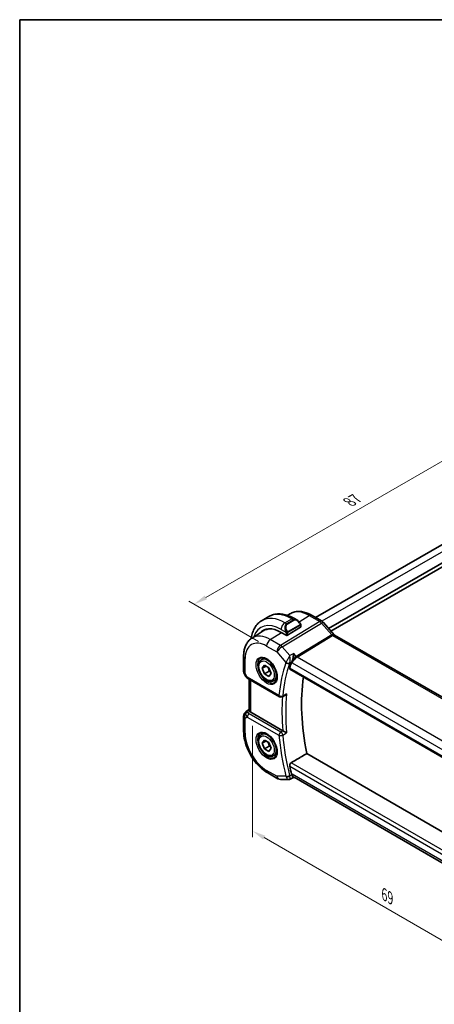
# Model space of a CAD drawing. Units: millimetres. Extents: x 0 to 2190, y 0 to 422.
# Drawn here: x 0 to 77, y 99 to 281 of the extents above; entities that cross this region are included whole.
import ezdxf

# ---------------------------------------------------------------- set-up
doc = ezdxf.new("R2010")
doc.units = ezdxf.units.MM
doc.layers.get('Defpoints').update_dxf_attribs({"lineweight": 25})
for name, color, linetype, lineweight in [('Border (ISO)', 7, 'Continuous', 35), ('Dimension (ISO)', 7, 'Continuous', 18), ('Visible (ISO)', 7, 'Continuous', 35), ('Visible Narrow (ISO)', 7, 'Continuous', 25)]:
    doc.layers.add(name, color=color, linetype=linetype, lineweight=lineweight)
doc.styles.add('Note Text (TK)', font='MS PGothic.ttf')
doc.dimstyles.new('Default - Method 1b (TK)', dxfattribs={"dimtxt": 2.5, "dimasz": 2.5, "dimexe": 1, "dimexo": 1.5, "dimgap": 1, "dimtad": 1, "dimtoh": 1, "dimrnd": 1e-08, "dimdsep": 46, "dimtxsty": 'Note Text (TK)', "dimcen": 0.09, "dimdle": 5, "dimclrd": 100, "dimclre": 100, "dimclrt": 7, "dimadec": 1, "dimazin": 1, "dimtfac": 1, "dimtmove": 0, "dimatfit": 3, "dimfxl": 0, "dimtolj": 1, "dimlwd": -1, "dimlwe": -1, "dimarcsym": 0})

# ---------------------------------------------------------------- blocks, each defined once
blk = doc.blocks.new('図面枠 tk図枠')
at = {"layer": 'Border (ISO)'}
for q in [(405.5, 289), (14.5, 8)]:
    blk.add_line((14.5, 289), q, dxfattribs=at)
blk = doc.blocks.new('*D3')
at = {"layer": 'Defpoints', "color": 0, "transparency": 16777216}
for p in [(43.14, 151.87), (91.93, 123.87), (91.93, 102.47)]:
    blk.add_point(p, dxfattribs=at)
at = {"layer": 'Dimension (ISO)', "color": 100, "transparency": 16777216}
for p, q in [((43.14, 150.13), (43.14, 129.48)), ((45.3, 129.39), (89.76, 103.72)), ((91.93, 122.14), (91.93, 101.31))]:
    blk.add_line(p, q, dxfattribs=at)
for points in [[(45.51, 129.75), (45.1, 129.03), (43.14, 130.64)], [(89.97, 104.08), (89.56, 103.36), (91.93, 102.47)]]:
    blk.add_solid(points, dxfattribs=at)
at = {"layer": 'Dimension (ISO)', "color": 7, "transparency": 16777216, "insert": (67.55, 118.87), "char_height": 2.5, "attachment_point": 4, "rotation": 330, "style": 'Note Text (TK)'}
blk.add_mtext('\\A1;{\\Q-30.000;\\W0.816;\\H0.816x;69}', dxfattribs=at)
blk = doc.blocks.new('*D5')
at = {"layer": 'Defpoints', "color": 0, "transparency": 16777216}
for p in [(93.84, 208.18), (107.27, 200.42), (45.76, 164.9)]:
    blk.add_point(p, dxfattribs=at)
at = {"layer": 'Dimension (ISO)', "color": 100, "transparency": 16777216}
for p, q in [((105.77, 201.29), (92.84, 208.75)), ((34.49, 173.91), (91.67, 206.93)), ((44.26, 165.77), (31.32, 173.24))]:
    blk.add_line(p, q, dxfattribs=at)
for points in [[(91.46, 207.29), (91.88, 206.57), (93.84, 208.18)], [(34.28, 174.27), (34.69, 173.55), (32.32, 172.66)]]:
    blk.add_solid(points, dxfattribs=at)
at = {"layer": 'Dimension (ISO)', "color": 7, "transparency": 16777216, "insert": (61.09, 191.6), "char_height": 2.5, "attachment_point": 4, "rotation": 30, "style": 'Note Text (TK)'}
blk.add_mtext('\\A1;{\\Q-30.000;\\W0.816;\\H0.816x;87}', dxfattribs=at)

msp = doc.modelspace()

# ---------------------------------------------------------------- linework, layer by layer
at = {"layer": 'Visible (ISO)'}
for p, q in [((98.2159, 195.2246), (54.838, 170.1804)), ((101.2115, 193.56), (57.243, 168.1748)), ((101.5385, 193.014), (57.6673, 167.6849)), ((44.8992, 169.6376), (46.172, 170.3725)), ((49.6442, 170.5836), (50.0844, 170.8634)), ((50.922, 170.001), (51.3826, 169.735)), ((54.0747, 170.6211), (56.0243, 169.4954)), ((49.6441, 166.9117), (52.0483, 168.3966)), ((52.1069, 168.7232), (52.1069, 168.4823)), ((56.2923, 169.2726), (58.2613, 166.999)), ((43.0495, 166.3904), (45.1412, 167.7204)), ((49.3613, 166.9059), (48.4421, 167.4367)), ((58.3325, 166.9381), (86.5542, 150.6443)), ((41.4916, 160.2198), (41.4916, 163.0175)), ((44.8068, 162.3674), (45.3582, 162.6858)), ((44.9386, 160.7882), (45.3468, 161.369)), ((45.6457, 161.1965), (44.9386, 160.7882)), ((45.3468, 159.736), (44.9386, 160.7882)), ((45.3468, 161.369), (46.1633, 160.8976)), ((46.1633, 160.8976), (46.5716, 159.8454)), ((50.08, 160.6227), (79.0299, 143.9085)), ((41.6256, 159.7198), (41.8765, 159.2852)), ((42.281, 158.902), (48.1441, 155.517)), ((46.2307, 160.2463), (45.3468, 159.736)), ((46.1633, 159.2646), (45.3468, 159.736)), ((46.5716, 159.8454), (46.1633, 159.2646)), ((47.0568, 158.4703), (47.6082, 158.7887)), ((42.5275, 152.9977), (42.5275, 158.7596)), ((49.1169, 155.754), (48.6186, 155.5032)), ((41.4916, 149.137), (41.4916, 151.9347)), ((41.9547, 152.7783), (42.5275, 153.143)), ((48.7341, 149.2071), (42.8204, 152.6214)), ((44.8068, 148.487), (45.3582, 148.8053)), ((44.9386, 146.9078), (45.3468, 147.4886)), ((45.6457, 147.316), (44.9386, 146.9078)), ((45.3468, 145.8556), (44.9386, 146.9078)), ((45.3468, 147.4886), (46.1633, 147.0172)), ((46.2307, 146.3659), (45.3468, 145.8556)), ((46.1633, 147.0172), (46.5716, 145.965)), ((46.1633, 145.3842), (45.3468, 145.8556)), ((46.5716, 145.965), (46.1633, 145.3842)), ((47.0568, 144.5899), (47.6082, 144.9082)), ((80.0367, 129.5016), (53.2145, 144.9874)), ((47.8523, 140.3025), (45.9622, 141.3938)), ((50.7152, 140.5449), (50.0933, 140.2274)), ((50.7057, 140.5449), (50.9186, 140.5449)), ((78.9311, 124.3718), (50.8636, 140.5766)), ((48.3523, 140.1685), (49.8551, 140.1685))]:
    msp.add_line(p, q, dxfattribs=at)
for centre, radius, start, end in [((42.4916, 160.2198), 1, 180, 210), ((48.3941, 155.95), 0.5, 240, 296.714389), ((42.4916, 151.9347), 1, 122.474269, 180), ((48.3523, 141.1685), 1, 240, 270)]:
    msp.add_arc(centre, radius, start, end, dxfattribs=at)
for centre, major_axis, ratio, start_param, end_param in [((51.2826, 168.6381), (-0.5156, 1.1685), 0.63706671, 5.57030997, 5.57036638), ((48.4421, 161.8682), (-3.41, 5.9063), 0.57735027, 5.49778714, 6.48471144), ((48.5835, 161.9498), (-3.3603, 5.8202), 0.57735027, 5.94384332, 6.30788053), ((51.9069, 168.4783), (-0.2, -0.0063), 0.59713441, 2.33747927, 3.12287743), ((55.6875, 168.7489), (0.6047, 0.5237), 0.25819889, 0, 0.00609478), ((48.5835, 161.9498), (-3.4135, 5.9123), 0.57735027, 0.04541074, 0.20143542), ((49.5027, 166.9933), (0.2, 0.0063), 0.59713441, 3.90827559, 5.47907192), ((57.779, 166.3339), (-0.436, -0.7028), 0.51952445, 2.97755494, 2.98125872), ((77.5395, 135.8423), (-20.225, 35.0307), 0.57735027, 0.46562321, 0.50639091), ((51.1462, 162.2766), (-0.7413, -0.6972), 0.40048416, 5.52689756, 5.63343068), ((42.531, 159.335), (-0.25, -0.433), 0.57735027, 6.28238146, 6.28318531), ((80.7215, 137.6795), (-20.1464, 34.8946), 0.57735027, 0.62505889, 1.0490336), ((42.5432, 151.9645), (0.512, -0.8591), 0.53206447, 3.16912924, 3.95402277), ((42.5432, 151.9645), (-0.5276, 0.8496), 0.15866277, 5.47548217, 6.26037571), ((43.5275, 153.0582), (-0.9998, -0.0313), 0.59713441, 0.36193723, 0.76668294), ((49.0854, 149.4255), (0.4991, 0.0127), 0.59913794, 3.91655723, 3.98689623), ((77.5395, 135.8423), (-20.225, 35.0307), 0.57735027, 1.06440542, 1.10517312), ((51.1462, 141.5433), (-0.2441, -0.988), 0.76282266, 5.31514622, 5.42167933), ((51.1866, 141.5449), (-0.0941, -1.042), 0.71420097, 5.9605348, 5.96388654)]:
    msp.add_ellipse(centre, major_axis=major_axis, ratio=ratio, start_param=start_param, end_param=end_param, dxfattribs=at)
for points, knots in [([(46.172, 170.3725), (46.4469, 170.5312), (46.7434, 170.652), (47.36, 170.8133), (47.6798, 170.854), (48.3269, 170.8611), (48.6543, 170.8277), (49.3083, 170.6955), (49.6351, 170.5967), (50.2834, 170.3409), (50.605, 170.184), (50.922, 170.001)], [5.497787144, 5.497787144, 5.497787144, 5.497787144, 5.654866776, 5.654866776, 5.811946409, 5.811946409, 5.969026042, 5.969026042, 6.126105674, 6.126105674, 6.283185307, 6.283185307, 6.283185307, 6.283185307]), ([(50.0844, 170.8634), (50.3099, 171.0068), (50.5556, 171.1181), (51.0696, 171.2707), (51.3378, 171.3123), (51.882, 171.3301), (52.1581, 171.3066), (52.7102, 171.2019), (52.9864, 171.1209), (53.5346, 170.9079), (53.8066, 170.7759), (54.0747, 170.6211)], [3.902295594, 3.902295594, 3.902295594, 3.902295594, 4.064314271, 4.064314271, 4.226332949, 4.226332949, 4.388351626, 4.388351626, 4.550370303, 4.550370303, 4.71238898, 4.71238898, 4.71238898, 4.71238898]), ([(51.3793, 169.7365), (51.4945, 169.6697), (51.6023, 169.5834), (51.7851, 169.4012), (51.8638, 169.3061), (51.9331, 169.205)], [0, 0, 0, 0, 0.0416634654, 0.0416634654, 0.0784796509, 0.0784796509, 0.0784796509, 0.0784796509]), ([(42.9063, 166.2932), (42.9112, 166.3309), (42.9165, 166.3684), (42.9734, 166.7505), (43.0512, 167.083), (43.2638, 167.7155), (43.3986, 168.0157), (43.7283, 168.5726), (43.9234, 168.8292), (44.3714, 169.2825), (44.6243, 169.4789), (44.8992, 169.6376)], [4.852409414, 4.852409414, 4.852409414, 4.852409414, 4.869468613, 4.869468613, 5.026548246, 5.026548246, 5.183627878, 5.183627878, 5.340707511, 5.340707511, 5.497787144, 5.497787144, 5.497787144, 5.497787144]), ([(51.9331, 169.205), (51.9597, 169.1662), (51.9852, 169.1262), (52.0196, 169.064), (52.0307, 169.0428), (52.0514, 168.9997), (52.0603, 168.977), (52.0683, 168.9545)], [0, 0, 0, 0, 0.014157522, 0.014157522, 0.021326162, 0.021326162, 0.0285427787, 0.0285427787, 0.0285427787, 0.0285427787]), ([(52.0683, 168.9545), (52.077, 168.93), (52.0842, 168.9057), (52.096, 168.8534), (52.0998, 168.8255), (52.1051, 168.7737), (52.1069, 168.7493), (52.1069, 168.7232)], [0.0000231902, 0.0000231902, 0.0000231902, 0.0000231902, 0.0078811193, 0.0078811193, 0.0172339729, 0.0172339729, 0.0258635479, 0.0258635479, 0.0258635479, 0.0258635479]), ([(56.0213, 169.4966), (56.1137, 169.4433), (56.1983, 169.3741), (56.275, 169.2903), (56.2792, 169.2856), (56.2834, 169.2808)], [0, 0, 0, 0, 0.0322919925, 0.0322919925, 0.0341958034, 0.0341958034, 0.0341958034, 0.0341958034]), ([(41.4916, 163.0175), (41.4916, 163.2939), (41.5098, 163.5649), (41.5855, 164.0915), (41.6431, 164.3473), (41.8015, 164.8384), (41.9024, 165.0737), (42.1513, 165.5153), (42.2994, 165.7215), (42.642, 166.0915), (42.8366, 166.255), (43.0495, 166.3904)], [3.141592654, 3.141592654, 3.141592654, 3.141592654, 3.293733242, 3.293733242, 3.44587383, 3.44587383, 3.598014418, 3.598014418, 3.750155006, 3.750155006, 3.902295594, 3.902295594, 3.902295594, 3.902295594]), ([(44.6335, 162.6482), (44.7752, 162.7221), (44.9455, 162.7521), (45.3104, 162.7099), (45.4956, 162.652), (45.8714, 162.4613), (46.0611, 162.3318), (46.4305, 162.0111), (46.6101, 161.8198), (46.9397, 161.3934), (47.0895, 161.1583), (47.3424, 160.6692), (47.4455, 160.4153), (47.5942, 159.9169), (47.64, 159.6725), (47.6719, 159.2205), (47.6584, 159.0127), (47.579, 158.6531), (47.5129, 158.5023), (47.3663, 158.2994), (47.2943, 158.2314), (47.2133, 158.1799)], [3.95168604, 3.95168604, 3.95168604, 3.95168604, 4.33207194, 4.33207194, 4.65205986, 4.65205986, 4.9590237, 4.9590237, 5.26746215, 5.26746215, 5.57792446, 5.57792446, 5.88881925, 5.88881925, 6.19838291, 6.19838291, 6.50561111, 6.50561111, 6.81536992, 6.81536992, 7.04388825, 7.04388825, 7.04388825, 7.04388825]), ([(50.7685, 163.5549), (50.7684, 163.5537), (50.7682, 163.5524), (50.7561, 163.4325), (50.7403, 163.3037), (50.7004, 163.0376), (50.6757, 162.8969), (50.611, 162.5963), (50.5722, 162.4441), (50.514, 162.2458), (50.495, 162.1853), (50.4557, 162.0719), (50.4357, 162.0194), (50.4154, 161.9732)], [-0.162727986, -0.162727986, -0.162727986, -0.162727986, -0.162326929, -0.162326929, -0.123242662, -0.123242662, -0.084369706, -0.084369706, -0.040480191, -0.040480191, -0.020301325, -0.020301325, 0, 0, 0, 0]), ([(47.0568, 158.4703), (46.9354, 158.4002), (46.7979, 158.3589), (46.5013, 158.3339), (46.3414, 158.3547), (46.0035, 158.4579), (45.8252, 158.5481), (45.476, 158.7888), (45.3056, 158.9414), (44.9933, 159.2895), (44.8514, 159.4847), (44.6084, 159.8984), (44.507, 160.1167), (44.3542, 160.5578), (44.3029, 160.7805), (44.2579, 161.2115), (44.2646, 161.4197), (44.3431, 161.7968), (44.4136, 161.9674), (44.5973, 162.2142), (44.6949, 162.3028), (44.8068, 162.3674)], [2.35619449, 2.35619449, 2.35619449, 2.35619449, 2.62122529, 2.62122529, 2.91019075, 2.91019075, 3.23823652, 3.23823652, 3.57729939, 3.57729939, 3.91376299, 3.91376299, 4.24861503, 4.24861503, 4.58484339, 4.58484339, 4.92384867, 4.92384867, 5.25354185, 5.25354185, 5.49778714, 5.49778714, 5.49778714, 5.49778714]), ([(50.08, 160.6227), (50.0794, 160.6231), (50.0788, 160.6234), (50.0545, 160.6382), (50.0379, 160.6634), (50.0264, 160.7298), (50.0308, 160.7707), (50.0431, 160.8131)], [-0.2701330265, -0.2701330265, -0.2701330265, -0.2701330265, -0.2696567228, -0.2696567228, -0.2502799179, -0.2502799179, -0.2314026553, -0.2314026553, -0.2314026553, -0.2314026553]), ([(42.2809, 158.9021), (42.1579, 158.9731), (42.0467, 159.0614), (41.9303, 159.2026), (41.9048, 159.2383), (41.8823, 159.2759)], [0, 0, 0, 0, 0.0472553325, 0.0472553325, 0.0619766872, 0.0619766872, 0.0619766872, 0.0619766872]), ([(49.1169, 155.754), (49.1246, 155.7579), (49.1324, 155.762), (49.2013, 155.8), (49.2594, 155.8437), (49.3663, 155.9426), (49.4162, 155.9992), (49.4608, 156.0605), (49.4615, 156.0614), (49.4621, 156.0624)], [0.0375960682, 0.0375960682, 0.0375960682, 0.0375960682, 0.0394095658, 0.0394095658, 0.0533933605, 0.0533933605, 0.0676429278, 0.0676429278, 0.0678663542, 0.0678663542, 0.0678663542, 0.0678663542]), ([(42.5991, 152.8175), (42.5931, 152.8264), (42.5874, 152.8351), (42.5532, 152.8903), (42.5341, 152.935), (42.528, 152.9828), (42.5276, 152.9903), (42.5276, 152.9977)], [-0.3766300359, -0.3766300359, -0.3766300359, -0.3766300359, -0.3718393466, -0.3718393466, -0.3451591484, -0.3451591484, -0.3400698671, -0.3400698671, -0.3400698671, -0.3400698671]), ([(45.9622, 141.3938), (45.4678, 141.6792), (44.9917, 142.0435), (44.0993, 142.8935), (43.6833, 143.3794), (42.9396, 144.4327), (42.6121, 144.9999), (42.0718, 146.1706), (41.859, 146.7739), (41.569, 147.9717), (41.4916, 148.5662), (41.4916, 149.137)], [1.57079633, 1.57079633, 1.57079633, 1.57079633, 1.88495559, 1.88495559, 2.19911486, 2.19911486, 2.51327412, 2.51327412, 2.82743339, 2.82743339, 3.14159265, 3.14159265, 3.14159265, 3.14159265]), ([(47.0568, 144.5899), (46.9354, 144.5198), (46.7979, 144.4785), (46.5013, 144.4535), (46.3414, 144.4743), (46.0035, 144.5775), (45.8252, 144.6677), (45.476, 144.9083), (45.3056, 145.061), (44.9933, 145.4091), (44.8514, 145.6042), (44.6084, 146.0179), (44.507, 146.2363), (44.3542, 146.6774), (44.3029, 146.9), (44.2579, 147.331), (44.2646, 147.5393), (44.3431, 147.9164), (44.4136, 148.0869), (44.5973, 148.3337), (44.6949, 148.4224), (44.8068, 148.487)], [2.35619449, 2.35619449, 2.35619449, 2.35619449, 2.62122529, 2.62122529, 2.91019075, 2.91019075, 3.23823652, 3.23823652, 3.57729939, 3.57729939, 3.91376299, 3.91376299, 4.24861503, 4.24861503, 4.58484339, 4.58484339, 4.92384867, 4.92384867, 5.25354185, 5.25354185, 5.49778714, 5.49778714, 5.49778714, 5.49778714]), ([(44.6335, 148.7677), (44.7752, 148.8416), (44.9455, 148.8717), (45.3104, 148.8294), (45.4956, 148.7716), (45.8714, 148.5808), (46.0611, 148.4513), (46.4305, 148.1307), (46.6101, 147.9393), (46.9397, 147.513), (47.0895, 147.2778), (47.3424, 146.7887), (47.4455, 146.5349), (47.5942, 146.0365), (47.64, 145.7921), (47.6719, 145.34), (47.6584, 145.1323), (47.579, 144.7727), (47.5129, 144.6219), (47.3663, 144.419), (47.2943, 144.3509), (47.2133, 144.2994)], [3.95168604, 3.95168604, 3.95168604, 3.95168604, 4.33207194, 4.33207194, 4.65205986, 4.65205986, 4.9590237, 4.9590237, 5.26746215, 5.26746215, 5.57792446, 5.57792446, 5.88881925, 5.88881925, 6.19838291, 6.19838291, 6.50561111, 6.50561111, 6.81536992, 6.81536992, 7.04388825, 7.04388825, 7.04388825, 7.04388825]), ([(49.4621, 148.8313), (49.4615, 148.8316), (49.4608, 148.832), (49.4163, 148.8546), (49.3666, 148.8806), (49.2598, 148.9367), (49.2019, 148.9673), (49.0631, 149.0395), (48.9954, 149.0737), (48.9102, 149.1171), (48.878, 149.1335), (48.8162, 149.165), (48.787, 149.1798), (48.7599, 149.1933)], [-0.000351196, -0.000351196, -0.000351196, -0.000351196, 0, 0, 0.022350997, 0.022350997, 0.044286549, 0.044286549, 0.072417172, 0.072417172, 0.089668985, 0.089668985, 0.106658591, 0.106658591, 0.106658591, 0.106658591]), ([(50.0431, 142.6216), (50.0308, 142.6783), (50.0264, 142.7434), (50.0379, 142.8764), (50.0545, 142.9444), (50.1015, 143.0626), (50.1347, 143.1208), (50.2118, 143.2144), (50.2548, 143.2513), (50.2979, 143.2765)], [-0.0761477203, -0.0761477203, -0.0761477203, -0.0761477203, -0.0572704577, -0.0572704577, -0.0378936528, -0.0378936528, -0.0189468264, -0.0189468264, -0.0012810726, -0.0012810726, -0.0012810726, -0.0012810726]), ([(50.7057, 140.5449), (50.6882, 140.5449), (50.6681, 140.5561), (50.6097, 140.6167), (50.5717, 140.6778), (50.5167, 140.7872), (50.4971, 140.8302), (50.4567, 140.9278), (50.4361, 140.9821), (50.4154, 141.0412)], [0.052315363, 0.052315363, 0.052315363, 0.052315363, 0.087205945, 0.087205945, 0.140365263, 0.140365263, 0.167968702, 0.167968702, 0.195747787, 0.195747787, 0.195747787, 0.195747787]), ([(50.0907, 140.2259), (50.0416, 140.201), (49.9876, 140.1839), (49.908, 140.1718), (49.8824, 140.1698), (49.8571, 140.1698)], [0, 0, 0, 0, 0.0170367249, 0.0170367249, 0.0249837624, 0.0249837624, 0.0249837624, 0.0249837624])]:
    msp.add_open_spline(points, degree=3, knots=knots, dxfattribs=at)
for points, degree in [([(58.269, 166.9904), (58.2836, 166.9733), (58.3083, 166.9519), (58.3341, 166.937)], 3), ([(49.4317, 162.0247), (49.4317, 162.0246), (49.4317, 162.0246), (49.4317, 162.0246)], 3), ([(49.5175, 161.7347), (49.5176, 161.7345), (49.5176, 161.7344), (49.5176, 161.7342)], 3), ([(50.2979, 143.2765), (51.7582, 144.1332), (53.2145, 144.9874)], 2), ([(49.855, 140.1684), (49.8557, 140.1684), (49.8564, 140.1684), (49.857, 140.1684)], 3), ([(50.0907, 140.2259), (50.0907, 140.2259), (50.0907, 140.226), (50.0908, 140.226)], 3)]:
    msp.add_open_spline(points, degree=degree, dxfattribs=at)
for points, weights in [([(46.0116, 160.9852), (46.1691, 160.6704), (46.2307, 160.2463)], [1.06693608051, 1.10573231101, 1]), ([(46.2307, 160.2463), (46.3477, 160.209), (46.4457, 160.1699)], [1, 1.0307196426, 1.04923898582]), ([(46.0116, 147.1048), (46.1691, 146.79), (46.2307, 146.3659)], [1.06693608051, 1.10573231101, 1]), ([(46.2307, 146.3659), (46.3477, 146.3286), (46.4457, 146.2895)], [1, 1.0307196426, 1.04923898582])]:
    msp.add_rational_spline(points, weights, degree=2, dxfattribs=at)
at = {"layer": 'Visible Narrow (ISO)'}
for p, q in [((99.4437, 194.5807), (56.0096, 169.504)), ((49.1492, 169.2166), (50.422, 169.9515)), ((50.7169, 169.7812), (49.4441, 169.0463)), ((50.422, 169.9515), (50.7169, 169.7812)), ((51.774, 169.4079), (53.6549, 170.5697)), ((53.6549, 170.5697), (55.6046, 169.444)), ((55.6046, 169.444), (48.3277, 165.0204)), ((48.4421, 167.9919), (49.2948, 167.4996)), ((48.6437, 164.7518), (55.9206, 169.1754)), ((49.4441, 169.0463), (49.1492, 169.2166)), ((49.5441, 168.9408), (50.8169, 169.6756)), ((51.8837, 168.8498), (49.7259, 167.604)), ((49.7673, 167.4647), (51.9251, 168.7104)), ((52.0483, 168.6415), (52.0483, 168.3966)), ((55.9206, 169.1754), (57.8181, 166.9844)), ((56.009, 169.5036), (56.0087, 169.5034)), ((46.4375, 166.1117), (48.5147, 167.3947)), ((48.3277, 165.0204), (46.4375, 166.1117)), ((49.3613, 167.2535), (49.3613, 166.9059)), ((49.6441, 166.9117), (49.6441, 167.2535)), ((57.8181, 166.9844), (51.2541, 162.9941)), ((51.4122, 162.8598), (57.9761, 166.8501)), ((57.9761, 166.8501), (86.1032, 150.6109)), ((45.7551, 164.9017), (47.6452, 163.8104)), ((50.0312, 163.1496), (48.6437, 164.7518)), ((41.7845, 159.8116), (41.7845, 162.6092)), ((47.6452, 163.8104), (49.3412, 161.852)), ((50.7685, 163.5549), (50.0312, 163.1496)), ((51.2541, 162.9941), (50.7685, 163.5549)), ((50.8462, 162.6157), (50.8462, 162.6151)), ((51.1291, 162.9055), (51.1291, 162.9057)), ((79.6466, 146.5586), (51.4122, 162.8598)), ((50.0318, 161.7626), (50.4154, 161.9732)), ((78.985, 144.1035), (50.0431, 160.8131)), ((50.387, 161.9011), (50.4795, 161.7943)), ((50.4795, 161.7943), (78.8511, 145.4139)), ((41.7845, 159.8116), (41.6256, 159.7198)), ((42.1775, 159.1309), (41.7845, 159.8116)), ((48.0405, 155.7458), (42.1775, 159.1309)), ((42.8204, 152.6214), (42.8204, 158.5905)), ((49.4621, 156.0624), (48.7329, 155.6951)), ((41.7845, 151.5265), (42.1775, 151.7534)), ((41.7845, 148.7288), (41.7845, 151.5265)), ((41.9672, 152.786), (42.5275, 153.1426)), ((42.0188, 152.8158), (41.9672, 152.786)), ((42.5275, 153.1389), (42.0188, 152.8158)), ((42.1775, 151.7534), (48.0405, 148.3684)), ((42.2759, 152.6122), (42.5991, 152.8175)), ((48.3817, 148.9734), (42.5187, 152.3584)), ((48.7599, 149.1933), (48.3817, 148.9734)), ((48.7329, 148.4076), (49.4621, 148.8313)), ((50.0431, 142.6216), (79.3269, 125.7146)), ((79.5008, 126.4162), (50.2979, 143.2765)), ((47.6452, 140.7602), (45.7551, 141.8515)), ((49.3412, 140.7602), (47.6452, 140.7602)), ((50.4154, 141.0412), (50.0318, 140.845)), ((50.4795, 141.1366), (50.387, 141.1366)), ((79.0226, 124.6573), (50.4795, 141.1366))]:
    msp.add_line(p, q, dxfattribs=at)
for centre, major_axis, ratio, start_param, end_param in [((49.1492, 162.2764), (-4.25, 7.3612), 0.57735027, 5.49778714, 6.28318531), ((50.422, 163.0113), (-4.25, 7.3612), 0.57735027, 5.49778714, 6.28318531), ((53.6549, 164.8778), (-3.4855, 6.0371), 0.57735027, 5.49778714, 6.30788053), ((50.422, 169.135), (0.5, 0.866), 0.57735027, 0, 0.78539816), ((51.2826, 168.6381), (-0.5156, 1.1685), 0.63706671, 5.57036638, 6.35218832), ((50.7169, 169.6179), (-0.1, 0.1732), 0.57735027, 4.71238898, 5.49778714), ((51.3826, 168.6958), (-0.5657, 0.9798), 0.57735027, 4.84565154, 6.28318531), ((53.6747, 169.9283), (0.4, 0.6928), 0.57735027, 0, 0.82030475), ((48.4421, 161.8682), (-3.75, 6.4952), 0.57735027, 5.49778714, 6.76990188), ((49.1492, 168.4001), (0.5, 0.866), 0.57735027, 0.78539816, 2.35619449), ((50.0098, 167.9032), (-0.5156, 1.1685), 0.63706671, 0.06900301, 1.50653678), ((50.1098, 167.961), (-0.5657, 0.9798), 0.57735027, 0, 1.43753377), ((49.4441, 168.883), (-0.1, 0.1732), 0.57735027, 4.71238898, 5.49778714), ((51.7681, 169.092), (0.165, 0.1131), 0.05448433, 5.32576179, 6.06411447), ((51.7837, 168.7921), (-0.1, 0.1732), 0.57735027, 4.3196899, 4.71238898), ((51.7837, 168.7921), (-0.1, 0.1732), 0.57735027, 3.92699082, 4.3196899), ((51.7681, 169.092), (0.165, 0.1131), 0.05448433, 6.06411447, 6.28124158), ((51.9069, 168.7232), (0.2, 0), 0.57735027, 5.49778714, 6.28318531), ((55.6243, 168.8026), (0.4, 0.6928), 0.57735027, 0.00695001, 0.82030475), ((55.6243, 168.6393), (0.5156, -0.8568), 0.55719589, 1.88240777, 2.34576777), ((55.6875, 168.7489), (0.6047, 0.5237), 0.25819889, 0.00609478, 0.9651806), ((45.7551, 160.3168), (-2.8076, 4.863), 0.57735027, 5.49778714, 7.06858347), ((46.4375, 160.7108), (-3.3073, 5.7285), 0.57735027, 5.49778714, 6.30788053), ((46.4622, 165.3099), (0.5, 0.866), 0.57735027, 0.82030475, 2.35619449), ((49.374, 167.7097), (0.1804, 0.0863), 0.05448433, 1.6957762, 2.43412888), ((49.374, 167.7097), (0.1804, 0.0863), 0.05448433, 0.95742352, 1.6957762), ((49.5027, 167.3351), (-0.2, 0), 0.57735027, 0.78539816, 1.57079633), ((49.5027, 167.3351), (-0.2, 0), 0.57735027, 1.57079633, 2.35619449), ((49.6259, 167.5463), (0.1, -0.1732), 0.57735027, 1.17809724, 1.57079633), ((49.6259, 167.5463), (0.1, -0.1732), 0.57735027, 0.78539816, 1.17809724), ((57.779, 166.3339), (-0.436, -0.7028), 0.51952445, 2.98125872, 3.94643932), ((57.9638, 167.2509), (-0.2597, 0.4272), 0.552074, 1.87991855, 2.34327855), ((57.779, 166.3339), (0.5723, 0.59), 0.33708404, 0.08462921, 0.90493517), ((48.3523, 164.2186), (-0.5, -0.866), 0.57735027, 3.9618974, 5.49778714), ((48.3523, 164.2186), (0.7559, 0.6547), 0.25819889, 0.9651806, 2.50107034), ((48.3523, 164.2186), (-0.5195, 0.8545), 0.552074, 5.02151121, 5.48487121), ((42.4916, 163.0175), (-1, 0), 0.57735027, 0, 0.78539816), ((45.8915, 160.3956), (1.2903, -2.2348), 0.57735027, 3.11689743, 6.30788053), ((45.9318, 160.4189), (1.125, -1.9486), 0.57735027, 0, 3.14159265), ((51.1866, 162.2025), (-0.5674, -0.8574), 0.50371507, 3.9669659, 5.50285564), ((51.1866, 162.2025), (0.7017, 0.7456), 0.35576534, 0.90396731, 2.43985705), ((51.3998, 163.2607), (-0.2597, 0.4272), 0.552074, 1.87991855, 2.34327855), ((76.8324, 135.4341), (20.4839, -35.4791), 0.57735027, 3.60624626, 3.81648998), ((77.1736, 135.6311), (-20.234, 35.0464), 0.57735027, 0.46465361, 0.67489733), ((50.0671, 162.2456), (-0.7428, -0.6767), 0.32677926, 5.52866745, 5.63614521), ((49.6947, 162.0562), (-0.4727, 0.1631), 0.72992904, 1.00594551, 2.54183525), ((49.709, 162.0924), (-0.4577, 0.2014), 0.66611604, 1.07852616, 2.59944227), ((48.5835, 161.9498), (-0.725, 1.2557), 0.57735027, 4.48067522, 4.48077035), ((48.5835, 161.9498), (-0.725, 1.2557), 0.57735027, 4.21155761, 4.21178244), ((50.3004, 161.8734), (0.2743, 0.298), 0.39822868, 2.27900629, 2.40235575), ((42.4916, 160.2198), (-1, 0), 0.57735027, 0, 0.78539816), ((42.8969, 159.5177), (1.0372, 0.1876), 0.35466872, 3.26823814, 3.88371783), ((42.531, 159.335), (-0.25, -0.433), 0.57735027, 5.49778714, 6.28238146), ((48.3941, 155.95), (-0.4974, 0.0506), 0.63749694, 0.84710226, 2.382992), ((48.3941, 155.95), (-0.25, -0.433), 0.57735027, 5.49778714, 6.28318531), ((77.5395, 135.8423), (20.4664, -35.4489), 0.57735027, 3.83497791, 4.02486806), ((48.3941, 155.95), (0.2248, -0.4466), 0.57882812, 0.00000697, 0.70751555), ((77.8807, 136.0393), (-20.2166, 35.0161), 0.57735027, 0.675661, 0.89513533), ((42.4916, 151.9347), (-1, 0), 0.57735027, 0, 0.78539816), ((42.4916, 151.9347), (-0.5, 0.866), 0.81649658, 0.03490659, 1.57079633), ((42.2883, 152.2113), (-0.4754, -0.155), 0.79017681, 4.48532868, 5.52358354), ((42.8969, 152.1687), (-0.9857, 0.4746), 0.69412206, 0.37773713, 1.12873334), ((42.4916, 151.9347), (-0.5369, 0.8436), 0.5887402, 6.2582555, 6.28318531), ((42.531, 151.9575), (-0.25, -0.433), 0.57735027, 3.9618974, 5.49778714), ((42.8846, 152.5696), (0.6144, -0.1512), 0.52762857, 3.45876494, 4.20976115), ((42.4916, 149.137), (-1, 0), 0.57735027, 0, 0.78539816), ((45.7551, 146.4364), (-2.8076, 4.863), 0.57735027, 0.78539816, 2.35619449), ((45.8915, 146.5152), (1.2903, -2.2348), 0.57735027, 3.11689743, 6.30788053), ((45.9318, 146.5384), (1.125, -1.9486), 0.57735027, 0, 3.14159265), ((48.3941, 148.5725), (-0.25, -0.433), 0.57735027, 3.9618974, 5.49778714), ((48.3941, 148.5725), (0.4979, 0.0453), 0.51016107, 3.87752155, 5.41341129), ((76.8324, 135.4341), (20.4839, -35.4791), 0.57735027, 4.03749165, 4.24773537), ((48.3941, 148.5725), (-0.2513, 0.4322), 0.53854931, 4.03632392, 5.49552904), ((77.1736, 135.6311), (-20.234, 35.0464), 0.57735027, 0.895899, 1.10614272), ((46.4622, 142.2598), (-0.5, -0.866), 0.57735027, 5.49778714, 6.28318531), ((48.3523, 141.1685), (0, -1), 0.77459667, 5.13292332, 6.28318531), ((48.3523, 141.1685), (-0.5, -0.866), 0.57735027, 5.49778714, 6.28318531), ((49.6947, 140.9644), (-0.4854, -0.1198), 0.36588286, 0.66920911, 2.20509885), ((50.0671, 141.1688), (-0.1179, -0.9979), 0.76761215, 5.22281555, 5.33029331), ((49.709, 140.9165), (-0.4718, -0.1656), 0.42161454, 0.64650522, 2.16742133), ((50.3004, 141.0422), (-0.0198, -0.421), 0.7083909, 5.10965642, 5.23300588), ((51.1866, 141.5449), (-0.0941, -1.042), 0.71420097, 5.17848972, 5.9605348), ((51.1866, 141.5449), (0.3524, 0.9746), 0.63614296, 2.21741566, 3.25721567)]:
    msp.add_ellipse(centre, major_axis=major_axis, ratio=ratio, start_param=start_param, end_param=end_param, dxfattribs=at)
for centre, major_axis in [((45.7551, 160.3168), (-1.3902, 2.4079)), ((45.7551, 160.3168), (1, -1.7321)), ((45.7551, 146.4364), (-1.3902, 2.4079)), ((45.7551, 146.4364), (1, -1.7321))]:
    msp.add_ellipse(centre, major_axis=major_axis, ratio=0.57735027, dxfattribs=at)
for points, knots in [([(51.8681, 169.1497), (51.8727, 169.1431), (51.8772, 169.1365), (51.8818, 169.1294), (51.8864, 169.1223), (51.891, 169.1148), (51.8956, 169.1067), (51.9002, 169.0987), (51.9047, 169.0901), (51.9091, 169.0812), (51.9135, 169.0723), (51.9176, 169.0631), (51.9215, 169.0538), (51.9253, 169.0445), (51.9288, 169.0351), (51.9318, 169.0259), (51.9348, 169.0166), (51.9373, 169.0075), (51.9393, 168.9985), (51.9412, 168.9895), (51.9427, 168.9806), (51.9436, 168.9719)], [0, 0, 0, 0, 0.071275003, 0.071275003, 0.071275003, 0.142460654, 0.142460654, 0.142460654, 0.213640744, 0.213640744, 0.213640744, 0.284898994, 0.284898994, 0.284898994, 0.356320054, 0.356320054, 0.356320054, 0.427990515, 0.427990515, 0.427990515, 0.5, 0.5, 0.5, 0.5]), ([(51.9436, 168.9719), (51.9445, 168.9633), (51.9449, 168.9547), (51.9447, 168.9463), (51.9445, 168.9381), (51.9437, 168.9302), (51.9424, 168.9227), (51.941, 168.9152), (51.9391, 168.9083), (51.9365, 168.9019), (51.934, 168.8956), (51.9308, 168.8899), (51.9273, 168.8848), (51.9241, 168.8802), (51.9205, 168.8762), (51.9165, 168.8724), (51.9117, 168.8679), (51.906, 168.8636), (51.9001, 168.8597), (51.8948, 168.8562), (51.8893, 168.8531), (51.8837, 168.8498)], [0.5, 0.5, 0.5, 0.5, 0.571724472, 0.571724472, 0.571724472, 0.6426242, 0.6426242, 0.6426242, 0.713360208, 0.713360208, 0.713360208, 0.784578216, 0.784578216, 0.784578216, 0.850494029, 0.850494029, 0.850494029, 0.928795564, 0.928795564, 0.928795564, 1, 1, 1, 1]), ([(51.9251, 168.7104), (51.9292, 168.7128), (51.9333, 168.7152), (51.9376, 168.7175), (51.9418, 168.7197), (51.9462, 168.7219), (51.9507, 168.7238), (51.9552, 168.7258), (51.9598, 168.7275), (51.9644, 168.7289), (51.9691, 168.7303), (51.9737, 168.7313), (51.9783, 168.732), (51.9829, 168.7326), (51.9874, 168.7329), (51.9917, 168.7327), (51.9961, 168.7325), (52.0003, 168.7318), (52.0042, 168.7307), (52.0083, 168.7296), (52.0121, 168.728), (52.0156, 168.726)], [0, 0, 0, 0, 0.071870675, 0.071870675, 0.071870675, 0.142502949, 0.142502949, 0.142502949, 0.212568705, 0.212568705, 0.212568705, 0.282687692, 0.282687692, 0.282687692, 0.353484447, 0.353484447, 0.353484447, 0.42564648, 0.42564648, 0.42564648, 0.5, 0.5, 0.5, 0.5]), ([(52.0156, 168.726), (52.0197, 168.7237), (52.0236, 168.7208), (52.0271, 168.7173), (52.0305, 168.7138), (52.0336, 168.7099), (52.0363, 168.7055), (52.0389, 168.7011), (52.041, 168.6964), (52.0427, 168.6913), (52.0444, 168.6863), (52.0456, 168.681), (52.0465, 168.6754), (52.0467, 168.6742), (52.0468, 168.673), (52.047, 168.6718), (52.0475, 168.6674), (52.0479, 168.6629), (52.0481, 168.6584), (52.0483, 168.6527), (52.0483, 168.647), (52.0483, 168.6415)], [0.5, 0.5, 0.5, 0.5, 0.58502424, 0.58502424, 0.58502424, 0.669471814, 0.669471814, 0.669471814, 0.753247815, 0.753247815, 0.753247815, 0.836265221, 0.836265221, 0.836265221, 0.854434967, 0.854434967, 0.854434967, 0.91835525, 0.91835525, 0.91835525, 1, 1, 1, 1]), ([(52.0679, 168.9223), (52.0715, 168.9337), (52.072, 168.9437), (52.0683, 168.9544), (52.0683, 168.9545)], [0, 0, 0, 0, 0.333333333, 0.335858637, 0.335858637, 0.335858637, 0.335858637]), ([(49.2338, 167.6505), (49.2358, 167.6456), (49.2419, 167.6296), (49.2497, 167.6098), (49.2547, 167.5972), (49.2604, 167.5832), (49.266, 167.5693), (49.2718, 167.555), (49.2775, 167.5409), (49.2824, 167.5292), (49.2885, 167.5146), (49.2932, 167.5035), (49.2948, 167.4996)], [0, 0, 0, 0, 0.32158276, 0.32158276, 0.32158276, 0.52551233, 0.52551233, 0.52551233, 0.73736223, 0.73736223, 0.73736223, 1, 1, 1, 1]), ([(49.2948, 167.4996), (49.2959, 167.497), (49.2973, 167.4936), (49.2989, 167.4893), (49.3028, 167.4795), (49.3079, 167.4656), (49.3137, 167.4494)], [0.000000157, 0.000000157, 0.000000157, 0.000000157, 0.07789573, 0.07789573, 0.07789573, 0.258273118, 0.258273118, 0.258273118, 0.258273118]), ([(49.3137, 167.4494), (49.318, 167.4372), (49.3228, 167.4237), (49.3276, 167.4095), (49.332, 167.3965), (49.3364, 167.383), (49.3402, 167.3696), (49.344, 167.3561), (49.3473, 167.3427), (49.35, 167.3301), (49.353, 167.3159), (49.3554, 167.3027), (49.3573, 167.2911), (49.3602, 167.2733), (49.3613, 167.2599), (49.3613, 167.2535)], [0.258273118, 0.258273118, 0.258273118, 0.258273118, 0.393143911, 0.393143911, 0.393143911, 0.516901466, 0.516901466, 0.516901466, 0.642015716, 0.642015716, 0.642015716, 0.782669876, 0.782669876, 0.782669876, 1, 1, 1, 1]), ([(49.5906, 167.6126), (49.5807, 167.6199), (49.5708, 167.6284), (49.5612, 167.638), (49.5517, 167.6474), (49.5424, 167.6578), (49.5333, 167.6692), (49.5249, 167.6798), (49.5169, 167.691), (49.5097, 167.7021), (49.5024, 167.7134), (49.4959, 167.7247), (49.49, 167.7357), (49.4841, 167.7467), (49.4788, 167.7573), (49.474, 167.7675)], [0.5, 0.5, 0.5, 0.5, 0.605247725, 0.605247725, 0.605247725, 0.707891002, 0.707891002, 0.707891002, 0.804148575, 0.804148575, 0.804148575, 0.902074288, 0.902074288, 0.902074288, 1, 1, 1, 1]), ([(49.7259, 167.604), (49.7131, 167.5967), (49.6999, 167.5892), (49.6856, 167.5856), (49.6715, 167.5821), (49.6564, 167.5825), (49.6406, 167.587), (49.6237, 167.5918), (49.6062, 167.6011), (49.5906, 167.6126)], [0, 0, 0, 0, 0.164645555, 0.164645555, 0.164645555, 0.326856301, 0.326856301, 0.326856301, 0.5, 0.5, 0.5, 0.5]), ([(49.6441, 167.2535), (49.6441, 167.26), (49.6442, 167.2667), (49.6446, 167.2741), (49.645, 167.2812), (49.6459, 167.289), (49.6473, 167.2972), (49.6487, 167.3054), (49.6507, 167.3141), (49.6534, 167.3228), (49.656, 167.3316), (49.6593, 167.3405), (49.6632, 167.3492), (49.6672, 167.3582), (49.6717, 167.367), (49.6766, 167.3754)], [0, 0, 0, 0, 0.100267749, 0.100267749, 0.100267749, 0.198470645, 0.198470645, 0.198470645, 0.296516219, 0.296516219, 0.296516219, 0.396280778, 0.396280778, 0.396280778, 0.5, 0.5, 0.5, 0.5]), ([(49.6766, 167.3754), (49.685, 167.3896), (49.6949, 167.4033), (49.7053, 167.4152), (49.7155, 167.4269), (49.7262, 167.4369), (49.7369, 167.445), (49.7381, 167.446), (49.7394, 167.4469), (49.7407, 167.4478), (49.7499, 167.4545), (49.7589, 167.4598), (49.7673, 167.4647)], [0.5, 0.5, 0.5, 0.5, 0.669989404, 0.669989404, 0.669989404, 0.836566079, 0.836566079, 0.836566079, 0.856225759, 0.856225759, 0.856225759, 1, 1, 1, 1]), ([(50.0312, 163.1496), (49.9963, 163.0833), (49.958, 163.0107), (49.9171, 162.9334), (49.8771, 162.8579), (49.8348, 162.7781), (49.7903, 162.6945), (49.7459, 162.6109), (49.6993, 162.5234), (49.6517, 162.4344), (49.6041, 162.3453), (49.5556, 162.2546), (49.508, 162.1662), (49.4604, 162.0778), (49.4142, 161.992), (49.3745, 161.9189)], [-0.0004154503, -0.0004154503, -0.0004154503, -0.0004154503, 0.0173275233, 0.0173275233, 0.0173275233, 0.0346550466, 0.0346550466, 0.0346550466, 0.0519825698, 0.0519825698, 0.0519825698, 0.0693100931, 0.0693100931, 0.0693100931, 0.0866376164, 0.0866376164, 0.0866376164, 0.0866376164]), ([(50.0318, 161.7626), (50.0607, 161.8382), (50.1053, 162.0216), (50.13, 162.3226), (50.1223, 162.6198), (50.0895, 162.8973), (50.0535, 163.0659), (50.0322, 163.1459), (50.0317, 163.1478), (50.0312, 163.1496)], [-0.0866376164, -0.0866376164, -0.0866376164, -0.0866376164, -0.0693100931, -0.0519825698, -0.0346550466, -0.0173275233, 0, 0, 0.0004154503, 0.0004154503, 0.0004154503, 0.0004154503]), ([(49.3745, 140.6645), (49.4539, 140.4668), (49.5553, 140.3271), (49.6511, 140.2505), (49.699, 140.2122), (49.7452, 140.1888), (49.7897, 140.1771), (49.812, 140.1713), (49.8338, 140.1685), (49.855, 140.1684)], [0, 0, 0, 0, 0.0346550466, 0.0346550466, 0.0346550466, 0.0519825698, 0.0519825698, 0.0519825698, 0.0606512784, 0.0606512784, 0.0606512784, 0.0606512784]), ([(50.0908, 140.226), (50.1026, 140.232), (50.1221, 140.262), (50.1327, 140.4032), (50.0896, 140.6414), (50.0318, 140.845)], [-0.0672143335, -0.0672143335, -0.0672143335, -0.0672143335, -0.0519825698, -0.0346550466, 0, 0, 0, 0])]:
    msp.add_open_spline(points, degree=3, knots=knots, dxfattribs=at)
for points in [[(52.0679, 168.9223), (52.0664, 168.9175), (52.062, 168.9073), (52.0512, 168.8901), (52.0349, 168.8703), (52.0116, 168.8471), (51.9808, 168.8214), (51.9466, 168.7976), (51.9254, 168.7855), (51.9143, 168.7791)], [(52.0679, 168.9223), (52.0665, 168.9313), (52.0626, 168.9497), (52.0536, 168.9799), (52.0393, 169.0144), (52.0195, 169.0558), (51.9928, 169.105), (51.9615, 169.1557), (51.9413, 169.185), (51.9305, 169.2004)], [(52.0679, 168.9223), (52.0609, 168.9319), (52.0455, 168.9472), (52.002, 168.9619), (51.9632, 168.9686), (51.9436, 168.9719)], [(52.0679, 168.9223), (52.0713, 168.9013), (52.0734, 168.8625), (52.0553, 168.7902), (52.0294, 168.7449), (52.0156, 168.726)], [(52.0679, 168.9223), (52.0714, 168.9175), (52.0778, 168.9068), (52.0862, 168.8863), (52.0937, 168.8589), (52.1003, 168.821), (52.1052, 168.7723), (52.1069, 168.7397), (52.1069, 168.7232)], [(49.5193, 167.4505), (49.4979, 167.4475), (49.4571, 167.4439), (49.3793, 167.4457), (49.3312, 167.4476), (49.3137, 167.4494)], [(49.5193, 167.4505), (49.5096, 167.4587), (49.4901, 167.4769), (49.4576, 167.5132), (49.4199, 167.5647), (49.3778, 167.637), (49.3573, 167.6844), (49.3468, 167.7087)], [(49.5193, 167.4505), (49.5161, 167.4405), (49.5105, 167.42), (49.5042, 167.3843), (49.5, 167.3387), (49.4997, 167.2784), (49.5027, 167.2395), (49.5027, 167.2196)], [(49.5193, 167.4505), (49.5246, 167.4672), (49.5364, 167.4982), (49.5643, 167.5539), (49.5836, 167.594), (49.5906, 167.6126)], [(49.5193, 167.4505), (49.5408, 167.4535), (49.5834, 167.4616), (49.6734, 167.4888), (49.7307, 167.5184), (49.7566, 167.5334)], [(49.5193, 167.4505), (49.5355, 167.4369), (49.5666, 167.4149), (49.6259, 167.3874), (49.6628, 167.3782), (49.6766, 167.3754)]]:
    msp.add_open_spline(points, degree=3, dxfattribs=at)

# ---------------------------------------------------------------- block references
msp.add_blockref('図面枠 tk図枠', (-14.5, -8))

# ---------------------------------------------------------------- dimensions: what is measured, and where the dimension line sits
at = {"layer": 'Dimension (ISO)', "color": 100, "true_color": 0x00ff3f}
for base, p1, p2, angle, override, picture, middle in [((93.8383, 208.176), (45.7551, 164.9017), (107.2734, 200.4193), 210, {"dimtoh": 0, "dimdec": 2, "dimlfac": 1.224745, "dimtp": 0, "dimtm": 0, "dimtdec": 2, "dimtofl": 0, "dimatfit": 1}, '*D5', (63.0792, 190.4172)), ((91.9291, 102.468), (43.1388, 151.8661), (91.9291, 123.8673), 150, {"dimtoh": 0, "dimdec": 2, "dimlfac": 1.226599, "dimtp": 0, "dimtm": 0, "dimtdec": 2, "dimtofl": 0, "dimatfit": 1}, '*D3', (67.5339, 116.5526))]:
    dim = msp.add_linear_dim(base=base, p1=p1, p2=p2, angle=angle, text='{\\Q-30.000;\\W0.816;\\H0.816x;<>}', dimstyle='Default - Method 1b (TK)', override=override, dxfattribs=at)
    dim.commit()
    dim.dimension.update_dxf_attribs({"geometry": picture, "text_midpoint": middle, "dimtype": 160})

doc.saveas('drawing.dxf')
